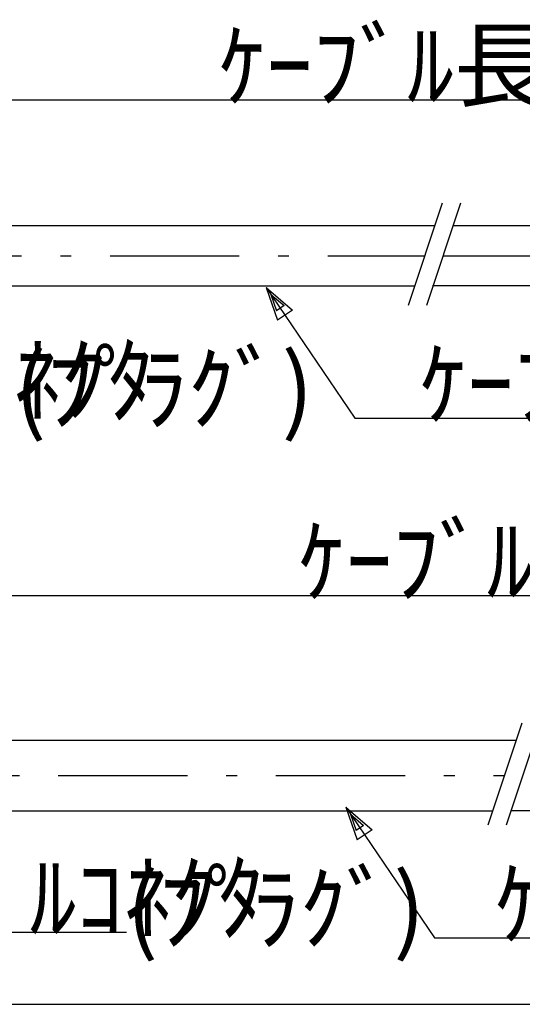
# Model space of a CAD drawing. Extents: x 15 to 656, y 13 to 410.
# Drawn here: x 128 to 186, y 20 to 134 of the extents above; entities that cross this region are included whole.
import ezdxf

# ---------------------------------------------------------------- set-up
doc = ezdxf.new("R2010")
doc.units = 0
doc.header["$LTSCALE"] = 0.5
doc.linetypes.add('DASHDOT', pattern=[50.5, 30, -9, 2.5, -9])
doc.layers.add('1', color=7, linetype='CONTINUOUS')
doc.layers.add('5', color=94, linetype='CONTINUOUS')
doc.styles.add('KANJI', font='TXT', dxfattribs={"bigfont": 'BIGFONT'})
doc.dimstyles.get("Standard").update_dxf_attribs({"dimtxt": 2.5, "dimasz": 2.5, "dimexe": 1.25, "dimexo": 0.625, "dimtad": 1, "dimcen": 2.5, "dimazin": 3, "dimtfac": 1, "dimtmove": 0, "dimatfit": 3})

# ---------------------------------------------------------------- blocks, each defined once
blk = doc.blocks.new('*D14')
at = {"layer": '1', "color": 134, "linetype": 'CONTINUOUS'}
for p, q in [((105.375655, 126.878694), (105.375655, 114.562582)), ((258.372323, 126.878694), (258.372323, 120.249543)), ((105.375655, 124.878694), (109.239358, 125.91397)), ((109.239358, 125.91397), (109.239358, 123.843418)), ((258.372323, 124.878694), (254.50862, 125.91397)), ((254.50862, 123.843418), (254.50862, 125.91397)), ((105.375655, 124.878694), (258.372323, 124.878694)), ((105.375655, 124.878694), (109.239358, 123.843418)), ((106.341581, 124.878694), (108.273433, 125.396332)), ((106.341581, 124.878694), (108.273433, 124.361056)), ((108.273433, 125.396332), (108.273433, 124.361056)), ((258.372323, 124.878694), (254.50862, 123.843418)), ((257.406397, 124.878694), (255.474545, 125.396332)), ((255.474545, 124.361056), (255.474545, 125.396332)), ((257.406397, 124.878694), (255.474545, 124.361056))]:
    blk.add_line(p, q, dxfattribs=at)
at = {"layer": '1', "color": 134, "linetype": 'CONTINUOUS', "style": 'KANJI'}
blk.add_text('ｹｰﾌﾞﾙ長(標準2m)', height=8, dxfattribs=at).set_placement((151.117989, 124.878694))
blk = doc.blocks.new('*D17')
at = {"layer": '1', "color": 134, "linetype": 'CONTINUOUS'}
for p, q in [((114.614743, 69.419043), (114.614743, 54.280154)), ((267.611411, 69.419043), (267.611411, 59.967115)), ((114.614743, 67.419043), (118.478446, 68.454319)), ((114.614743, 67.419043), (267.611411, 67.419043)), ((114.614743, 67.419043), (118.478446, 66.383767)), ((115.580669, 67.419043), (117.51252, 67.936681)), ((115.580669, 67.419043), (117.51252, 66.901405)), ((117.51252, 67.936681), (117.51252, 66.901405)), ((118.478446, 68.454319), (118.478446, 66.383767)), ((267.611411, 67.419043), (263.747707, 68.454319)), ((263.747707, 66.383767), (263.747707, 68.454319)), ((267.611411, 67.419043), (263.747707, 66.383767)), ((266.645485, 67.419043), (264.713633, 67.936681)), ((264.713633, 66.901405), (264.713633, 67.936681)), ((266.645485, 67.419043), (264.713633, 66.901405))]:
    blk.add_line(p, q, dxfattribs=at)
at = {"layer": '1', "color": 134, "linetype": 'CONTINUOUS', "style": 'KANJI'}
blk.add_text('ｹｰﾌﾞﾙ長(標準2m)', height=8, dxfattribs=at).set_placement((160.357077, 67.419043))

msp = doc.modelspace()

# ---------------------------------------------------------------- linework, layer by layer
at = {"layer": '1', "color": 7, "linetype": 'CONTINUOUS'}
for p, q in [((177.061059, 112.896351), (173.109242, 101.0409)), ((179.178103, 112.896351), (175.226287, 101.0409)), ((178.366847, 110.312582), (236.702323, 110.312582)), ((236.702323, 103.312582), (175.933514, 103.312582)), ((186.300147, 52.613923), (182.34833, 40.758472)), ((188.417191, 52.613923), (184.465374, 40.758472)), ((245.941411, 42.430154), (185.022602, 42.430154))]:
    msp.add_line(p, q, dxfattribs=at)
at = {"layer": '1', "color": 132, "linetype": 'CONTINUOUS'}
for p, q in [((105.375655, 110.312582), (176.199802, 110.312582)), ((105.375655, 103.312582), (173.866469, 103.312582)), ((114.614743, 50.630154), (185.63889, 50.630154)), ((114.614743, 42.430154), (182.905557, 42.430154))]:
    msp.add_line(p, q, dxfattribs=at)
at = {"layer": '1', "color": 4, "linetype": 'DASHDOT'}
msp.add_line((62.765695, 106.812582), (175.033136, 106.812582), dxfattribs=at)
at = {"layer": '1', "color": 7, "linetype": 'DASHDOT'}
for p, q in [((177.15018, 106.812582), (265.072278, 106.812582)), ((56.752634, 46.530154), (184.272224, 46.530154))]:
    msp.add_line(p, q, dxfattribs=at)
at = {"layer": '1', "color": 134, "linetype": 'CONTINUOUS'}
for p, q in [((156.645736, 103.132278), (166.912191, 87.988362)), ((156.645736, 103.132278), (159.670721, 100.515129)), ((156.645736, 103.132278), (157.956875, 99.353268)), ((157.187752, 102.332758), (158.700244, 101.024183)), ((157.187752, 102.332758), (157.843321, 100.443253)), ((158.700244, 101.024183), (157.843321, 100.443253)), ((159.670721, 100.515129), (157.956875, 99.353268)), ((166.912191, 87.988362), (198.887554, 87.988362)), ((165.884824, 42.84985), (176.151279, 27.705934)), ((165.884824, 42.84985), (168.909808, 40.232701)), ((165.884824, 42.84985), (167.195963, 39.07084)), ((166.42684, 42.05033), (167.939332, 40.741756)), ((166.42684, 42.05033), (167.082409, 40.160825)), ((167.939332, 40.741756), (167.082409, 40.160825)), ((168.909808, 40.232701), (167.195963, 39.07084)), ((101.826054, 28.384564), (140.418504, 28.384564)), ((176.151279, 27.705934), (207.620608, 27.705934))]:
    msp.add_line(p, q, dxfattribs=at)
at = {"layer": '5', "color": 7, "linetype": 'CONTINUOUS'}
msp.add_line((15, 20), (580, 20), dxfattribs=at)

# ---------------------------------------------------------------- texts
at = {"layer": '1', "color": 134, "linetype": 'CONTINUOUS', "style": 'KANJI'}
for s, p in [('\u3000ｹｰﾌﾞﾙｺﾈｸﾀ', (83.62293, 88.396824)), ('ｹｰﾌﾞﾙ1', (174.439554, 87.988362)), ('(ﾌﾟﾗｸﾞ)', (127.445497, 87.380494)), ('\u3000ｹｰﾌﾞﾙｺﾈｸﾀ', (96.418504, 28.384564)), ('ｹｰﾌﾞﾙ2', (183.172608, 27.705934)), ('(ﾌﾟﾗｸﾞ)', (140.415806, 27.094187))]:
    msp.add_text(s, height=8, dxfattribs=at).set_placement(p)

# ---------------------------------------------------------------- dimensions: what is measured, and where the dimension line sits
at = {"layer": '1', "color": 134, "linetype": 'CONTINUOUS'}
for base, p1, p2, picture, middle in [((105.375655, 124.878694), (105.375655, 114.562582), (258.372323, 120.249543), '*D14', (181.873989, 124.878694)), ((114.614743, 67.419043), (114.614743, 54.280154), (267.611411, 59.967115), '*D17', (191.113077, 67.419043))]:
    dim = msp.add_linear_dim(base=base, p1=p1, p2=p2, text='ｹｰﾌﾞﾙ長(標準2m)', dimstyle='Standard', dxfattribs=at)
    dim.commit()
    dim.dimension.update_dxf_attribs({"geometry": picture, "text_midpoint": middle})

doc.saveas('drawing.dxf')
